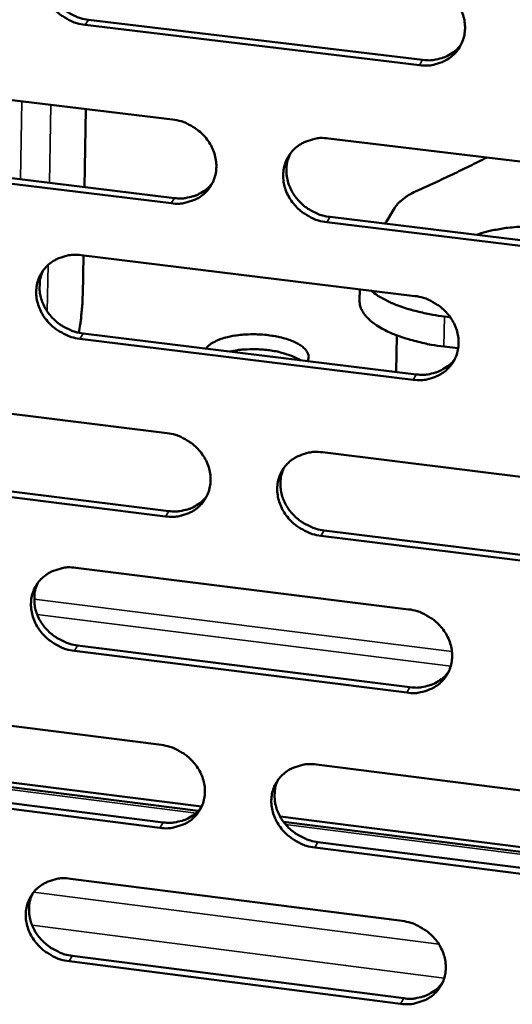
# Model space of a CAD drawing. Units: millimetres. Extents: x 65 to 5843, y 100 to 4100.
# Drawn here: x 5269 to 5301, y 2541 to 2606 of the extents above; entities that cross this region are included whole.
import ezdxf

# ---------------------------------------------------------------- set-up
doc = ezdxf.new("R2010")
doc.units = ezdxf.units.MM
doc.header["$LTSCALE"] = 20
doc.layers.add('Visible (ISO)', color=7, linetype='Continuous', lineweight=50)
doc.layers.add('Visible Narrow (ISO)', color=7, linetype='Continuous', lineweight=35)

msp = doc.modelspace()

# ---------------------------------------------------------------- linework, layer by layer
at = {"layer": 'Visible (ISO)'}
for p, q in [((5273.255, 2605.928), (5295.304, 2603.276)), ((5295.097, 2602.93), (5273.042, 2605.584)), ((5256.862, 2602.001), (5278.811, 2599.345)), ((5273.085, 2600.038), (5272.996, 2594.888)), ((5289.096, 2598.1), (5311.226, 2595.421)), ((5256.996, 2596.835), (5278.923, 2594.166)), ((5278.712, 2593.819), (5256.779, 2596.489)), ((5289.198, 2592.916), (5311.304, 2590.226)), ((5292.839, 2592.473), (5293.444, 2593.489)), ((5311.102, 2589.876), (5288.989, 2592.568)), ((5272.78, 2590.396), (5294.791, 2587.705)), ((5272.918, 2590.379), (5272.874, 2587.783)), ((5291.155, 2588.15), (5291.14, 2587.389)), ((5297.123, 2586.313), (5296.753, 2586.358)), ((5272.898, 2585.238), (5294.886, 2582.535)), ((5293.605, 2585.107), (5293.557, 2582.699)), ((5294.68, 2582.184), (5272.685, 2584.888)), ((5297.651, 2584.26), (5296.713, 2584.375)), ((5256.55, 2581.372), (5278.439, 2578.665)), ((5288.696, 2577.397), (5310.764, 2574.668)), ((5256.685, 2576.241), (5278.551, 2573.522)), ((5278.341, 2573.169), (5256.468, 2575.889)), ((5288.798, 2572.249), (5310.843, 2569.508)), ((5310.641, 2569.153), (5288.59, 2571.895)), ((5272.425, 2569.782), (5294.375, 2567.041)), ((5294.265, 2561.55), (5272.331, 2564.304)), ((5272.543, 2564.659), (5294.471, 2561.907)), ((5256.24, 2560.853), (5278.07, 2558.097)), ((5280.725, 2554.033), (5253.886, 2557.434)), ((5280.494, 2553.743), (5254.11, 2557.088)), ((5288.298, 2556.806), (5310.305, 2554.027)), ((5277.971, 2552.631), (5256.158, 2555.4)), ((5256.375, 2555.757), (5278.182, 2552.989)), ((5312.96, 2549.948), (5285.896, 2553.377)), ((5312.72, 2549.657), (5286.121, 2553.029)), ((5310.183, 2548.541), (5288.192, 2551.333)), ((5288.4, 2551.693), (5310.384, 2548.903)), ((5272.072, 2549.279), (5293.962, 2546.489)), ((5272.19, 2544.191), (5294.058, 2541.389)), ((5293.852, 2541.027), (5271.978, 2543.83))]:
    msp.add_line(p, q, dxfattribs=at)
at = {"layer": 'Visible (ISO)', "flags": 128}
for points in [[(5273.042, 2605.584, -0.034892), (5272.478, 2605.695, -0.055007), (5272.138, 2605.829, -0.01524), (5271.565, 2606.153, -0.034564), (5271.327, 2606.32, -0.035363), (5270.986, 2606.641, -0.034933), (5270.689, 2607.01, -0.037567), (5270.459, 2607.402, -0.036813), (5270.286, 2607.832, -0.040616), (5270.187, 2608.258, -0.039841), (5270.157, 2608.704, -0.043465), (5270.199, 2609.128, -0.042974), (5270.315, 2609.542, -0.0447), (5270.497, 2609.922, -0.044641), (5270.744, 2610.264, -0.043502), (5271.052, 2610.562, -0.043889), (5271.403, 2610.8, -0.040545), (5271.658, 2610.915, -0.018888), (5272.228, 2611.095, -0.059797), (5272.591, 2611.15, -0.040073), (5273.137, 2611.122)], [(5270.639, 2610.134, 0.038118), (5270.46, 2609.7, 0.059837), (5270.402, 2609.407, 0.017401), (5270.38, 2608.87, 0.03798), (5270.398, 2608.623, 0.034691), (5270.485, 2608.222, 0.035444), (5270.625, 2607.846, 0.032546), (5270.825, 2607.473, 0.033155), (5271.067, 2607.136, 0.031372), (5271.36, 2606.823, 0.031659), (5271.687, 2606.551, 0.031316), (5271.896, 2606.418, 0.012739), (5272.436, 2606.138, 0.050843), (5272.741, 2606.026, 0.031574), (5273.255, 2605.928)], [(5295.208, 2608.482, -0.034921), (5295.775, 2608.371, -0.055006), (5296.118, 2608.237, -0.015264), (5296.694, 2607.912, -0.034603), (5296.933, 2607.744, -0.035512), (5297.275, 2607.422, -0.035061), (5297.573, 2607.051, -0.037768), (5297.804, 2606.658, -0.037015), (5297.977, 2606.226, -0.040817), (5298.075, 2605.798, -0.04007), (5298.104, 2605.351, -0.043585), (5298.06, 2604.926, -0.043139), (5297.942, 2604.51, -0.044666), (5297.757, 2604.129, -0.044658), (5297.507, 2603.787, -0.043326), (5297.196, 2603.489, -0.043761), (5296.841, 2603.252, -0.040322), (5296.585, 2603.137, -0.018751), (5296.011, 2602.956, -0.059562), (5295.646, 2602.902, -0.039872), (5295.097, 2602.93)], [(5295.304, 2603.276, 0.032058), (5295.763, 2603.247, 0.050327), (5296.055, 2603.277, 0.01286), (5296.563, 2603.395, 0.03222), (5296.761, 2603.46, 0.034899), (5296.952, 2603.553, 0.01493), (5297.375, 2603.813, 0.055686), (5297.582, 2603.985, 0.034944), (5297.856, 2604.314)], [(5278.811, 2599.345, -0.034848), (5279.376, 2599.233, -0.05494), (5279.716, 2599.099, -0.015215), (5280.29, 2598.775, -0.034521), (5280.527, 2598.608, -0.03538), (5280.869, 2598.287, -0.034933), (5281.166, 2597.917, -0.037638), (5281.396, 2597.526, -0.036875), (5281.568, 2597.096, -0.040738), (5281.667, 2596.67, -0.039969), (5281.696, 2596.225, -0.043603), (5281.654, 2595.802, -0.043136), (5281.537, 2595.388, -0.04479), (5281.354, 2595.009, -0.044767), (5281.106, 2594.669, -0.043495), (5280.798, 2594.372, -0.043923), (5280.446, 2594.137, -0.040448), (5280.191, 2594.022, -0.018829), (5279.621, 2593.844, -0.059663), (5279.258, 2593.79, -0.039979), (5278.712, 2593.819)], [(5288.989, 2592.568, -0.034818), (5288.424, 2592.68, -0.054884), (5288.083, 2592.814, -0.015185), (5287.509, 2593.139, -0.034492), (5287.272, 2593.306, -0.035394), (5286.93, 2593.627, -0.034938), (5286.633, 2593.997, -0.037676), (5286.403, 2594.388, -0.036904), (5286.23, 2594.818, -0.04078), (5286.132, 2595.244, -0.040004), (5286.103, 2595.69, -0.043624), (5286.146, 2596.113, -0.043146), (5286.263, 2596.527, -0.044769), (5286.446, 2596.906, -0.044732), (5286.695, 2597.247, -0.043442), (5287.004, 2597.544, -0.043853), (5287.357, 2597.78, -0.040397), (5287.612, 2597.895, -0.018784), (5288.185, 2598.074, -0.059612), (5288.549, 2598.128, -0.039933), (5289.096, 2598.1)], [(5286.561, 2597.08, 0.037815), (5286.391, 2596.647, 0.059467), (5286.338, 2596.356, 0.017162), (5286.323, 2595.822, 0.03768), (5286.343, 2595.579, 0.034402), (5286.434, 2595.182, 0.035159), (5286.577, 2594.81, 0.03226), (5286.778, 2594.442, 0.032876), (5287.02, 2594.109, 0.031069), (5287.313, 2593.8, 0.031367), (5287.639, 2593.532, 0.030975), (5287.846, 2593.402, 0.01249), (5288.384, 2593.124, 0.050371), (5288.687, 2593.013, 0.031227), (5289.198, 2592.916)], [(5299.532, 2596.837, -0.002704), (5298.404, 2596.275, -0.002704), (5297.269, 2595.725, -0.00277), (5296.101, 2595.175, -0.00277), (5294.926, 2594.637)], [(5278.923, 2594.166, 0.031823), (5279.376, 2594.137, 0.050019), (5279.664, 2594.166, 0.012691), (5280.165, 2594.28, 0.031986), (5280.36, 2594.343, 0.034675), (5280.548, 2594.433, 0.014758), (5280.967, 2594.687, 0.055402), (5281.171, 2594.855, 0.034716), (5281.445, 2595.176)], [(5293.444, 2593.489, -0.026454), (5293.648, 2593.77, -0.04819), (5293.782, 2593.906, -0.009378), (5293.989, 2594.073, -0.006852), (5294.28, 2594.292, -0.035063), (5294.523, 2594.445, -0.022537), (5294.926, 2594.637)], [(5298.868, 2591.739, -0.014416), (5299.486, 2591.942, -0.027494), (5299.819, 2592.021, -0.003127), (5300.717, 2592.176, -0.014034), (5300.918, 2592.204, -0.011371), (5301.529, 2592.257, -0.011998), (5302.109, 2592.28, -0.011139), (5302.722, 2592.276, -0.011172), (5303.332, 2592.245, -0.01184), (5303.915, 2592.188, -0.011291), (5304.523, 2592.1, -0.013701), (5305.049, 2591.997, -0.012395), (5305.623, 2591.853, -0.017368), (5306.068, 2591.713, -0.014903), (5306.574, 2591.516, -0.024283), (5306.788, 2591.414, -0.00923), (5307.329, 2591.107, -0.048128), (5307.525, 2590.965, -0.025616), (5307.848, 2590.647)], [(5272.685, 2584.888, -0.034755), (5272.123, 2585, -0.054831), (5271.784, 2585.134, -0.015142), (5271.212, 2585.458, -0.03442), (5270.976, 2585.625, -0.035269), (5270.635, 2585.945, -0.034819), (5270.339, 2586.313, -0.037548), (5270.11, 2586.703, -0.036768), (5269.937, 2587.132, -0.040695), (5269.838, 2587.556, -0.039899), (5269.808, 2588, -0.043631), (5269.85, 2588.421, -0.043132), (5269.966, 2588.833, -0.044881), (5270.147, 2589.211, -0.044828), (5270.394, 2589.55, -0.043603), (5270.701, 2589.845, -0.044008), (5271.051, 2590.08, -0.040525), (5271.305, 2590.194, -0.018863), (5271.873, 2590.372, -0.059718), (5272.236, 2590.425, -0.040043), (5272.78, 2590.396)], [(5270.277, 2589.404, 0.03797), (5270.104, 2588.973, 0.059689), (5270.05, 2588.683, 0.017285), (5270.033, 2588.15, 0.037825), (5270.052, 2587.907, 0.034459), (5270.142, 2587.51, 0.035232), (5270.283, 2587.137, 0.032282), (5270.483, 2586.769, 0.032906), (5270.724, 2586.436, 0.031093), (5271.016, 2586.126, 0.031386), (5271.342, 2585.857, 0.03103), (5271.548, 2585.726, 0.012539), (5272.086, 2585.447, 0.050474), (5272.388, 2585.335, 0.03129), (5272.898, 2585.238)], [(5272.874, 2587.783, -0.00637), (5272.856, 2587.243, -0.012366), (5272.836, 2586.966, -0.000651), (5272.796, 2586.548, -0.000632), (5272.753, 2586.117, -0.011996), (5272.717, 2585.829, -0.006275), (5272.628, 2585.283)], [(5296.753, 2586.358, -0.010562), (5295.969, 2586.467, -0.018818), (5295.533, 2586.554, -0.001684), (5294.562, 2586.79, -0.010307), (5294.404, 2586.833, -0.013534), (5293.927, 2586.986, -0.012077), (5293.402, 2587.184, -0.017423), (5293.22, 2587.266, -0.004695), (5292.558, 2587.597, -0.034276), (5292.321, 2587.74, -0.01797), (5291.899, 2588.059)], [(5294.791, 2587.705, -0.034784), (5295.356, 2587.593, -0.054829), (5295.697, 2587.459, -0.015166), (5296.272, 2587.134, -0.034459), (5296.51, 2586.966, -0.035417), (5296.852, 2586.645, -0.034946), (5297.149, 2586.275, -0.037749), (5297.379, 2585.884, -0.03697), (5297.551, 2585.454, -0.040898), (5297.65, 2585.028, -0.040129), (5297.678, 2584.583, -0.043751), (5297.634, 2584.16, -0.043298), (5297.517, 2583.747, -0.044847), (5297.332, 2583.368, -0.044845), (5297.083, 2583.029, -0.043427), (5296.772, 2582.733, -0.043878), (5296.419, 2582.498, -0.040301), (5296.164, 2582.385, -0.018726), (5295.591, 2582.207, -0.059483), (5295.227, 2582.154, -0.039841), (5294.68, 2582.184)], [(5291.14, 2587.389, 0.045729), (5291.185, 2587.032, 0.075678), (5291.263, 2586.829, 0.023646), (5291.495, 2586.462, 0.043366), (5291.647, 2586.28, 0.025462), (5291.972, 2585.987, 0.029421), (5292.28, 2585.765, 0.017548), (5292.734, 2585.498, 0.020572), (5293.138, 2585.3, 0.0135), (5293.693, 2585.074, 0.015395), (5294.19, 2584.904, 0.011276), (5294.373, 2584.853, 0.00203), (5295.396, 2584.592, 0.020439), (5295.87, 2584.494, 0.011617), (5296.713, 2584.375)], [(5281.01, 2584.241, -0.032767), (5281.243, 2584.483, -0.060887), (5281.39, 2584.588, -0.014787), (5281.794, 2584.791, -0.030303), (5281.999, 2584.872, -0.016992), (5282.426, 2584.996, -0.020361), (5282.789, 2585.072, -0.014246), (5283.265, 2585.138, -0.015742), (5283.698, 2585.172, -0.013624), (5284.182, 2585.181, -0.013859), (5284.657, 2585.164, -0.014696), (5285.11, 2585.122, -0.013774), (5285.591, 2585.05, -0.01797), (5285.982, 2584.965, -0.015489), (5286.427, 2584.837, -0.025194), (5286.736, 2584.72, -0.020451), (5287.102, 2584.542, -0.040504), (5287.332, 2584.394, -0.035986), (5287.562, 2584.189, -0.068551), (5287.672, 2584.039, -0.049591), (5287.771, 2583.804, -0.112476), (5287.783, 2583.643, -0.076163), (5287.713, 2583.417)], [(5287.214, 2583.478, 0.019032), (5286.851, 2583.68, 0.036216), (5286.649, 2583.765, 0.005371), (5286.098, 2583.944, 0.018285), (5285.934, 2583.989, 0.013234), (5285.507, 2584.078, 0.014496), (5285.113, 2584.137, 0.012525), (5284.673, 2584.178, 0.01283), (5284.241, 2584.197, 0.013124), (5284.09, 2584.196, 0.002763), (5283.374, 2584.168, 0.025091), (5283.09, 2584.14, 0.013488), (5282.568, 2584.049)], [(5294.886, 2582.535, 0.032264), (5295.347, 2582.505, 0.050552), (5295.641, 2582.535, 0.013006), (5296.15, 2582.652, 0.032434), (5296.349, 2582.718, 0.035241), (5296.541, 2582.812, 0.015187), (5296.963, 2583.073, 0.056158), (5297.17, 2583.246, 0.035291), (5297.443, 2583.576)], [(5278.439, 2578.665, -0.034711), (5279.002, 2578.552, -0.054764), (5279.342, 2578.419, -0.015117), (5279.914, 2578.094, -0.034378), (5280.151, 2577.927, -0.035286), (5280.491, 2577.607, -0.03482), (5280.787, 2577.238, -0.037619), (5281.016, 2576.849, -0.03683), (5281.189, 2576.42, -0.040817), (5281.287, 2575.996, -0.040027), (5281.317, 2575.553, -0.043769), (5281.274, 2575.133, -0.043294), (5281.158, 2574.722, -0.044971), (5280.975, 2574.345, -0.044954), (5280.728, 2574.007, -0.043595), (5280.42, 2573.713, -0.044041), (5280.07, 2573.48, -0.040428), (5279.816, 2573.367, -0.018803), (5279.247, 2573.191, -0.059583), (5278.885, 2573.139, -0.039948), (5278.341, 2573.169)], [(5288.59, 2571.895, -0.034682), (5288.026, 2572.008, -0.054708), (5287.686, 2572.142, -0.015088), (5287.113, 2572.467, -0.034349), (5286.877, 2572.634, -0.035299), (5286.536, 2572.954, -0.034824), (5286.24, 2573.323, -0.037657), (5286.011, 2573.712, -0.036859), (5285.838, 2574.141, -0.04086), (5285.74, 2574.565, -0.040062), (5285.711, 2575.008, -0.04379), (5285.754, 2575.429, -0.043305), (5285.87, 2575.84, -0.04495), (5286.054, 2576.217, -0.044919), (5286.301, 2576.556, -0.043542), (5286.61, 2576.85, -0.043971), (5286.962, 2577.084, -0.040376), (5287.216, 2577.197, -0.018759), (5287.787, 2577.374, -0.059532), (5288.15, 2577.427, -0.039903), (5288.696, 2577.397)], [(5286.157, 2576.374, 0.03767), (5285.992, 2575.944, 0.059322), (5285.942, 2575.655, 0.017049), (5285.932, 2575.125, 0.037529), (5285.954, 2574.886, 0.034174), (5286.047, 2574.493, 0.03495), (5286.191, 2574.125, 0.032001), (5286.392, 2573.761, 0.03263), (5286.634, 2573.432, 0.030795), (5286.926, 2573.126, 0.0311), (5287.25, 2572.861, 0.030695), (5287.454, 2572.732, 0.012296), (5287.99, 2572.456, 0.050009), (5288.291, 2572.346, 0.030949), (5288.798, 2572.249)], [(5278.551, 2573.522, 0.03203), (5279.006, 2573.492, 0.050245), (5279.295, 2573.52, 0.012837), (5279.798, 2573.634, 0.0322), (5279.994, 2573.698, 0.035015), (5280.183, 2573.788, 0.015013), (5280.601, 2574.043, 0.055873), (5280.806, 2574.212, 0.035062), (5281.077, 2574.535)], [(5272.331, 2564.304, -0.034619), (5271.77, 2564.417, -0.054655), (5271.432, 2564.551, -0.015045), (5270.861, 2564.875, -0.034278), (5270.626, 2565.042, -0.035175), (5270.287, 2565.361, -0.034706), (5269.991, 2565.728, -0.037529), (5269.762, 2566.116, -0.036723), (5269.59, 2566.543, -0.040775), (5269.491, 2566.966, -0.039956), (5269.462, 2567.407, -0.043797), (5269.503, 2567.826, -0.04329), (5269.619, 2568.236, -0.045062), (5269.8, 2568.611, -0.045015), (5270.046, 2568.948, -0.043704), (5270.352, 2569.24, -0.044126), (5270.701, 2569.473, -0.040504), (5270.954, 2569.585, -0.018837), (5271.521, 2569.761, -0.059637), (5271.883, 2569.813, -0.040011), (5272.425, 2569.782)], [(5269.917, 2568.787, 0.037824), (5269.75, 2568.359, 0.059543), (5269.699, 2568.071, 0.017172), (5269.687, 2567.542, 0.037672), (5269.708, 2567.302, 0.034231), (5269.8, 2566.909, 0.035024), (5269.942, 2566.541, 0.032023), (5270.142, 2566.176, 0.032661), (5270.383, 2565.847, 0.030819), (5270.674, 2565.54, 0.03112), (5270.998, 2565.274, 0.03075), (5271.202, 2565.145, 0.012346), (5271.737, 2564.868, 0.050112), (5272.037, 2564.757, 0.031012), (5272.543, 2564.659)], [(5294.375, 2567.041, -0.034647), (5294.94, 2566.928, -0.054653), (5295.279, 2566.793, -0.015069), (5295.853, 2566.468, -0.034316), (5296.09, 2566.301, -0.035323), (5296.43, 2565.981, -0.034832), (5296.727, 2565.612, -0.03773), (5296.956, 2565.222, -0.036925), (5297.128, 2564.794, -0.040977), (5297.226, 2564.37, -0.040187), (5297.255, 2563.927, -0.043918), (5297.211, 2563.507, -0.043457), (5297.094, 2563.096, -0.045028), (5296.91, 2562.72, -0.045031), (5296.661, 2562.383, -0.043526), (5296.352, 2562.09, -0.043995), (5296, 2561.857, -0.04028), (5295.745, 2561.745, -0.018701), (5295.174, 2561.57, -0.059403), (5294.81, 2561.519, -0.03981), (5294.265, 2561.55)], [(5294.471, 2561.907, 0.032461), (5294.933, 2561.875, 0.050764), (5295.228, 2561.904, 0.013146), (5295.738, 2562.022, 0.032638), (5295.938, 2562.088, 0.035573), (5296.132, 2562.182, 0.01544), (5296.553, 2562.444, 0.056618), (5296.76, 2562.618, 0.035629), (5297.032, 2562.95)], [(5278.07, 2558.097, -0.034576), (5278.631, 2557.983, -0.054589), (5278.969, 2557.849, -0.01502), (5279.54, 2557.525, -0.034235), (5279.776, 2557.358, -0.035192), (5280.115, 2557.039, -0.034707), (5280.411, 2556.671, -0.0376), (5280.639, 2556.283, -0.036785), (5280.812, 2555.856, -0.040897), (5280.91, 2555.435, -0.040085), (5280.939, 2554.994, -0.043936), (5280.896, 2554.576, -0.043453), (5280.781, 2554.167, -0.045152), (5280.598, 2553.793, -0.045141), (5280.352, 2553.458, -0.043694), (5280.045, 2553.166, -0.044157), (5279.695, 2552.935, -0.040406), (5279.443, 2552.824, -0.018777), (5278.875, 2552.65, -0.059502), (5278.513, 2552.599, -0.039916), (5277.971, 2552.631)], [(5288.192, 2551.333, -0.034546), (5287.63, 2551.447, -0.054533), (5287.291, 2551.582, -0.014991), (5286.719, 2551.907, -0.034207), (5286.484, 2552.074, -0.035206), (5286.144, 2552.392, -0.034711), (5285.849, 2552.761, -0.037638), (5285.62, 2553.149, -0.036814), (5285.448, 2553.575, -0.04094), (5285.35, 2553.998, -0.04012), (5285.321, 2554.439, -0.043956), (5285.364, 2554.857, -0.043463), (5285.48, 2555.266, -0.045131), (5285.663, 2555.64, -0.045106), (5285.91, 2555.976, -0.043642), (5286.218, 2556.268, -0.044087), (5286.568, 2556.5, -0.040355), (5286.822, 2556.612, -0.018733), (5287.391, 2556.786, -0.059452), (5287.754, 2556.837, -0.039871), (5288.298, 2556.806)], [(5285.755, 2555.78, 0.037527), (5285.596, 2555.353, 0.05918), (5285.549, 2555.067, 0.016939), (5285.543, 2554.542, 0.037379), (5285.567, 2554.305, 0.033949), (5285.662, 2553.916, 0.034745), (5285.807, 2553.552, 0.031746), (5286.008, 2553.192, 0.032389), (5286.25, 2552.867, 0.030526), (5286.541, 2552.564, 0.030838), (5286.863, 2552.302, 0.030422), (5287.065, 2552.174, 0.012108), (5287.598, 2551.9, 0.049654), (5287.896, 2551.79, 0.030677), (5288.4, 2551.693)], [(5278.182, 2552.989, 0.032226), (5278.637, 2552.958, 0.050458), (5278.928, 2552.986, 0.012976), (5279.432, 2553.099, 0.032405), (5279.629, 2553.163, 0.035346), (5279.819, 2553.255, 0.015264), (5280.237, 2553.511, 0.056332), (5280.441, 2553.68, 0.035399), (5280.712, 2554.005)], [(5271.978, 2543.83, -0.034484), (5271.419, 2543.945, -0.05448), (5271.082, 2544.079, -0.014949), (5270.512, 2544.403, -0.034136), (5270.278, 2544.569, -0.035082), (5269.94, 2544.887, -0.034594), (5269.645, 2545.254, -0.03751), (5269.417, 2545.64, -0.036678), (5269.245, 2546.066, -0.040853), (5269.147, 2546.486, -0.040014), (5269.117, 2546.926, -0.043962), (5269.159, 2547.342, -0.043448), (5269.273, 2547.749, -0.045243), (5269.454, 2548.122, -0.045202), (5269.699, 2548.456, -0.043804), (5270.005, 2548.746, -0.044242), (5270.353, 2548.977, -0.040482), (5270.605, 2549.088, -0.018811), (5271.171, 2549.26, -0.059556), (5271.531, 2549.311, -0.039979), (5272.072, 2549.279)], [(5269.56, 2548.281, 0.03768), (5269.399, 2547.856, 0.0594), (5269.351, 2547.571, 0.017061), (5269.343, 2547.047, 0.037522), (5269.365, 2546.809, 0.034006), (5269.459, 2546.42, 0.034819), (5269.603, 2546.056, 0.03177), (5269.804, 2545.695, 0.03242), (5270.044, 2545.369, 0.030551), (5270.334, 2545.066, 0.03086), (5270.656, 2544.802, 0.030477), (5270.858, 2544.675, 0.012157), (5271.39, 2544.399, 0.049757), (5271.687, 2544.289, 0.030741), (5272.19, 2544.191)], [(5293.962, 2546.489, -0.034512), (5294.525, 2546.374, -0.054479), (5294.864, 2546.24, -0.014973), (5295.436, 2545.914, -0.034174), (5295.672, 2545.747, -0.035229), (5296.011, 2545.429, -0.034719), (5296.307, 2545.06, -0.037711), (5296.536, 2544.672, -0.036879), (5296.708, 2544.245, -0.041057), (5296.805, 2543.823, -0.040246), (5296.834, 2543.383, -0.044085), (5296.79, 2542.965, -0.043616), (5296.673, 2542.557, -0.045209), (5296.49, 2542.183, -0.045218), (5296.242, 2541.849, -0.043624), (5295.933, 2541.558, -0.04411), (5295.582, 2541.328, -0.040257), (5295.329, 2541.217, -0.018674), (5294.759, 2541.045, -0.059323), (5294.396, 2540.994, -0.039778), (5293.852, 2541.027)], [(5294.058, 2541.389, 0.032647), (5294.521, 2541.357, 0.050962), (5294.818, 2541.385, 0.01328), (5295.329, 2541.502, 0.032833), (5295.53, 2541.569, 0.035897), (5295.725, 2541.664, 0.015687), (5296.145, 2541.926, 0.057066), (5296.352, 2542.101, 0.035959), (5296.622, 2542.434)]]:
    msp.add_lwpolyline(points, format="xyb", dxfattribs=at)
at = {"layer": 'Visible Narrow (ISO)'}
for p, q in [((5273.042, 2605.584), (5273.255, 2605.928)), ((5295.097, 2602.93), (5295.304, 2603.276)), ((5268.776, 2595.401), (5268.862, 2600.549)), ((5270.772, 2600.318), (5270.685, 2595.169)), ((5278.712, 2593.819), (5278.923, 2594.166)), ((5288.989, 2592.568), (5289.198, 2592.916)), ((5270.593, 2589.753), (5270.541, 2586.679)), ((5296.713, 2584.375), (5296.753, 2586.358)), ((5272.685, 2584.888), (5272.898, 2585.238)), ((5294.68, 2582.184), (5294.886, 2582.535)), ((5278.341, 2573.169), (5278.551, 2573.522)), ((5288.59, 2571.895), (5288.798, 2572.249)), ((5297.24, 2564.259), (5269.674, 2567.709)), ((5269.869, 2566.711), (5297.159, 2563.292)), ((5272.331, 2564.304), (5272.543, 2564.659)), ((5294.265, 2561.55), (5294.471, 2561.907)), ((5280.352, 2553.606), (5254.247, 2556.916)), ((5277.971, 2552.631), (5278.182, 2552.989)), ((5312.576, 2549.52), (5286.258, 2552.858)), ((5288.192, 2551.333), (5288.4, 2551.693)), ((5269.635, 2548.379), (5296.369, 2544.967)), ((5296.731, 2542.727), (5269.537, 2546.205)), ((5271.978, 2543.83), (5272.19, 2544.191)), ((5293.852, 2541.027), (5294.058, 2541.389))]:
    msp.add_line(p, q, dxfattribs=at)

doc.saveas('drawing.dxf')
